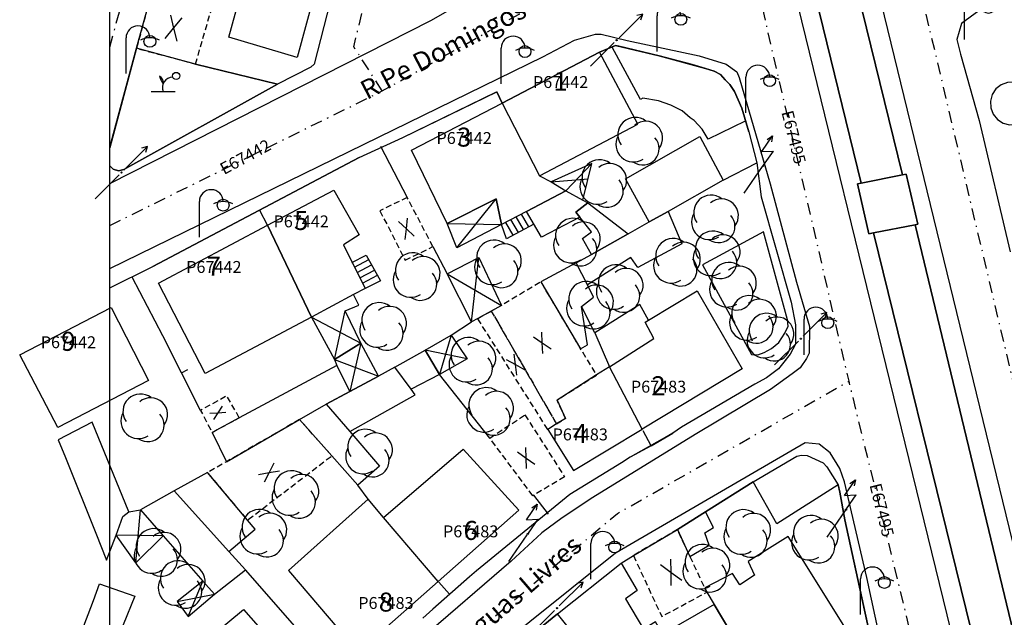
# Model space of a CAD drawing. Extents: x -90412 to -89590, y -103547 to -102999.
# Drawn here: x -90408 to -90325, y -103429 to -103379 of the extents above; entities that cross this region are included whole.
import ezdxf
from ezdxf.enums import TextEntityAlignment as Align

# ---------------------------------------------------------------- set-up
doc = ezdxf.new("R2010")
doc.units = 0
doc.header["$MEASUREMENT"] = 0
doc.linetypes.add('DASHDOTX2', pattern=[2, 1, -0.5, 0, -0.5])
doc.linetypes.add('DASHED', pattern=[0.75, 0.5, -0.25])
doc.layers.get('0').update_dxf_attribs({"linetype": 'CONTINUOUS'})
for name, color, linetype in [('101', 7, 'CONTINUOUS'), ('201', 7, 'CONTINUOUS'), ('2501', 3, 'CONTINUOUS'), ('2503', 3, 'CONTINUOUS'), ('2506', 3, 'CONTINUOUS'), ('2704', 1, 'CONTINUOUS'), ('2707', 1, 'CONTINUOUS'), ('2906', 7, 'CONTINUOUS'), ('314', 1, 'CONTINUOUS'), ('316', 7, 'DASHED'), ('3402', 7, 'CONTINUOUS'), ('3901', 3, 'DASHDOTX2'), ('3902', 7, 'CONTINUOUS'), ('3903', 7, 'CONTINUOUS'), ('401', 1, 'CONTINUOUS'), ('402', 1, 'CONTINUOUS'), ('4203', 7, 'CONTINUOUS'), ('4404', 7, 'CONTINUOUS'), ('4601', 5, 'CONTINUOUS'), ('4901', 7, 'CONTINUOUS'), ('4902', 7, 'CONTINUOUS'), ('501', 7, 'CONTINUOUS'), ('502', 42, 'CONTINUOUS'), ('510', 42, 'CONTINUOUS'), ('5201', 7, 'CONTINUOUS')]:
    doc.layers.add(name, color=color, linetype=linetype)

# ---------------------------------------------------------------- blocks, each defined once
blk = doc.blocks.new('CAND')
blk.add_line((0, 0), (0, 3))
blk.add_circle((2.000003, 2.700005), 0.500001)
for centre, radius, start, end in [((1.000002, 3.000005), 1.000002, 0, 180), ((2.000003, 1.300002), 1.700003, 61.927511, 118.072486)]:
    blk.add_arc(centre, radius, start, end)
blk = doc.blocks.new('POSTE-TF')
for p, q in [((2.2, 2.2), (0.2, 0.2)), ((-2.2, -2.2), (-0.2, -0.2))]:
    blk.add_line(p, q)
blk.add_lwpolyline([(2.044, 1.715), (2.2, 2.2), (1.688, 2.061)])
blk.add_circle((0, 0), 0.05)
blk.add_point((0, 0))
blk = doc.blocks.new('TELHEI')
for points in [[(1, -0.5), (0, 0), (-1, 0.5)], [(-1, -0.5), (0, 0), (1, 0.5)]]:
    blk.add_lwpolyline(points)
blk = doc.blocks.new('ARVORE')
for centre, radius, start, end in [((-0.273753, 0.525991), 1.467372, 52.427425, 214.778214), ((0.592636, 0.255335), 1.422585, 322.483703, 130.380489), ((-0.444054, -0.282981), 1.47389, 150.669414, 303.572778), ((0.357963, -0.636748), 1.372319, 235.008489, 42.422086)]:
    blk.add_arc(centre, radius, start, end)
blk = doc.blocks.new('PBT')
for p, q in [((-0.12, 1.199), (0.789, 2.512)), ((0.333, 2.203), (0.789, 2.512)), ((0.789, 2.512), (0.693, 2.005)), ((-0.12, 1.199), (0.858, 1.246)), ((0.043, 0.064), (0.858, 1.246)), ((-1.591, -2.309), (-0.044, -0.064))]:
    blk.add_line(p, q)
blk.add_circle((0, 0), 0.05)
blk.add_point((0, 0))
blk = doc.blocks.new('JARDIM')
blk.add_line((-1, 0), (1, 0))
blk.add_circle((1.096002, 1.312002), 0.300001)
for centre, radius, start, end in [((0.990874, 1.563627), 1.317519, 191.542325, 221.885031), ((-0.678733, 0.723402), 0.689859, 356.725786, 56.701567), ((0.810116, 0.329471), 0.874551, 89.614444, 202.131358)]:
    blk.add_arc(centre, radius, start, end)

msp = doc.modelspace()

# ---------------------------------------------------------------- linework, layer by layer
at = {"layer": '101', "flags": 128}
for points in [[(-90382.058, -103374.003), (-90384.245, -103382.08), (-90389.979, -103380.378), (-90388.62, -103375.348), (-90387.877, -103372.597), (-90387.796, -103372.299)], [(-90363.862, -103392.017), (-90355.614, -103387.672), (-90358.821, -103381.632), (-90367.02, -103385.905)], [(-90325.959, -103385.743), (-90325.932, -103386.308), (-90325.731, -103386.838), (-90325.376, -103387.279), (-90324.902, -103387.589), (-90324.356, -103387.737), (-90323.79, -103387.71), (-90323.261, -103387.509), (-90322.819, -103387.154), (-90322.509, -103386.68), (-90322.361, -103386.134), (-90322.389, -103385.568), (-90322.59, -103385.039), (-90322.944, -103384.597), (-90323.418, -103384.287), (-90323.965, -103384.139), (-90324.53, -103384.167), (-90325.059, -103384.368), (-90325.501, -103384.722), (-90325.811, -103385.196)], [(-90367.075, -103396.13), (-90367.505, -103393.976), (-90371.621, -103396.043), (-90374.632, -103389.872), (-90367.02, -103385.905), (-90363.862, -103392.017), (-90362.898, -103392.54), (-90361.65, -103393.292), (-90364.965, -103395.027)], [(-90348.431, -103392.386), (-90353.067, -103395.024), (-90354.651, -103395.912), (-90356.646, -103392.295), (-90350.402, -103388.708)], [(-90379.504, -103402.015), (-90383.046, -103403.904), (-90386.741, -103396.19), (-90381.161, -103393.224), (-90379.036, -103396.991), (-90380.355, -103397.838), (-90378.532, -103401.497)], [(-90363.715, -103397.189), (-90364.965, -103395.027), (-90361.65, -103393.292), (-90360.22, -103394.088), (-90359.82, -103394.31), (-90360.828, -103395.084), (-90360.494, -103395.504)], [(-90360.494, -103395.504), (-90360.828, -103395.084), (-90359.82, -103394.31), (-90356.414, -103396.9), (-90359.504, -103398.633), (-90360.248, -103397.299), (-90359.512, -103396.737)], [(-90351.898, -103397.742), (-90355.591, -103399.753), (-90356.201, -103398.909), (-90359.848, -103401.205), (-90360.782, -103399.349), (-90359.504, -103398.633), (-90356.414, -103396.9), (-90354.651, -103395.912), (-90353.067, -103395.024)], [(-90383.046, -103403.904), (-90391.972, -103408.664), (-90395.909, -103401.061), (-90386.741, -103396.19)], [(-90359.323, -103402.247), (-90359.848, -103401.205), (-90360.782, -103399.349), (-90363.755, -103400.944), (-90360.413, -103406.582), (-90359.839, -103406.247), (-90360.353, -103403.03)], [(-90357.989, -103408.09), (-90354.251, -103405.717), (-90354.999, -103404.349), (-90354.712, -103404.174), (-90350.627, -103401.693), (-90346.842, -103408.261), (-90355.241, -103413.331)], [(-90354.251, -103405.717), (-90354.999, -103404.349), (-90354.712, -103404.174), (-90355.435, -103402.862), (-90359.233, -103405.234), (-90357.989, -103408.09)], [(-90404.369, -103413.186), (-90404.369, -103413.186), (-90404.369, -103413.186), (-90407.571, -103407.087), (-90399.892, -103403.099), (-90396.756, -103409.243)], [(-90374.67, -103409.976), (-90376.031, -103408.135), (-90373.47, -103406.704), (-90372.283, -103408.739)], [(-90390.186, -103416.073), (-90384.039, -103412.527), (-90381.807, -103411.221), (-90379.828, -103410.163), (-90380.908, -103407.969), (-90389.11, -103412.378), (-90391.394, -103413.606)], [(-90374.67, -103409.976), (-90376.031, -103408.135), (-90377.419, -103408.877), (-90379.828, -103410.163), (-90381.807, -103411.221), (-90379.822, -103413.538), (-90374.321, -103410.448)], [(-90361.02, -103416.819), (-90355.241, -103413.331), (-90357.989, -103408.09), (-90359.068, -103408.775), (-90362.396, -103410.888), (-90361.696, -103412.43), (-90362.444, -103412.898), (-90363.18, -103413.358)], [(-90377.316, -103416.464), (-90379.14, -103418.042), (-90381.336, -103415.578), (-90384.039, -103412.527), (-90381.807, -103411.221), (-90379.822, -103413.538)], [(-90400.26, -103424.344), (-90399.469, -103422.252), (-90398.913, -103420.676), (-90398.398, -103420.3), (-90401.466, -103412.763), (-90404.329, -103414.223), (-90403.722, -103415.732), (-90401.171, -103422.078), (-90400.26, -103424.344)], [(-90365.619, -103420.138), (-90372.391, -103426.14), (-90376.985, -103420.756), (-90370.289, -103415.022)], [(-90387.784, -103421.757), (-90388.426, -103420.992), (-90391.782, -103416.994), (-90394.586, -103418.519), (-90389.984, -103423.615)], [(-90397.408, -103420.111), (-90395.512, -103422.309), (-90392.164, -103426.127), (-90391.205, -103427.227), (-90388.576, -103425.174), (-90389.984, -103423.615), (-90394.586, -103418.519)], [(-90376.985, -103420.756), (-90378.288, -103419.228), (-90384.975, -103425.221), (-90379.117, -103432.103), (-90372.391, -103426.14)], [(-90351.22, -103424.038), (-90349.602, -103423.086), (-90349.984, -103422.051), (-90349.231, -103421.614), (-90349.915, -103420.278), (-90352.277, -103421.79)], [(-90345.074, -103435.013), (-90337.878, -103430.527), (-90342.979, -103422.355), (-90346.34, -103424.472), (-90345.787, -103425.612), (-90347.037, -103426.418), (-90347.644, -103425.474), (-90349.973, -103426.69), (-90349.806, -103427.044), (-90349.196, -103428.082)], [(-90358.857, -103433.823), (-90359.135, -103433.451), (-90358.865, -103433.248), (-90362.366, -103428.876), (-90357.014, -103424.604), (-90355.667, -103426.917), (-90356.646, -103427.622), (-90355.141, -103430.173), (-90357.2, -103431.448), (-90356.691, -103432.247)], [(-90402.671, -103431.227), (-90402.389, -103430.47), (-90401.371, -103427.741), (-90400.856, -103426.36), (-90397.887, -103427.375), (-90399.859, -103432.21)], [(-90382.792, -103435.281), (-90390.089, -103441.884), (-90394.798, -103436.899), (-90396.376, -103434.85), (-90393.039, -103432.065), (-90388.759, -103428.493)], [(-90356.691, -103432.247), (-90352.129, -103439.412), (-90345.074, -103435.013), (-90349.196, -103428.082), (-90353.53, -103430.57), (-90354.126, -103429.544), (-90355.141, -103430.173), (-90357.2, -103431.448)], [(-90367.339, -103432.947), (-90363.988, -103436.245), (-90361.47, -103433.924), (-90360.669, -103434.726), (-90359.135, -103433.451), (-90358.865, -103433.248), (-90362.366, -103428.876), (-90367.339, -103432.947)]]:
    msp.add_lwpolyline(points, close=True, dxfattribs=at)
at = {"layer": '101'}
msp.add_lwpolyline([(-90343.932, -103421.296), (-90345.907, -103417.757), (-90342.229, -103415.609), (-90341.834, -103415.523), (-90341.38, -103415.552), (-90340.014, -103416.168), (-90339.722, -103416.519), (-90338.754, -103418.021)], close=True, dxfattribs=at)
at = {"layer": '201', "flags": 128}
for points in [[(-90365.204, -103396.557), (-90365.827, -103395.477)], [(-90364.764, -103396.319), (-90365.384, -103395.245)], [(-90366.085, -103397.031), (-90366.714, -103395.941)], [(-90365.645, -103396.794), (-90366.271, -103395.709)], [(-90379.418, -103399.72), (-90378.226, -103399.079)], [(-90379.195, -103400.167), (-90377.981, -103399.515)], [(-90378.971, -103400.615), (-90377.736, -103399.951)], [(-90378.748, -103401.063), (-90377.49, -103400.386)]]:
    msp.add_lwpolyline(points, dxfattribs=at)
at = {"layer": '201'}
for points in [[(-90364.348, -103396.095), (-90366.646, -103397.334), (-90367.075, -103396.13), (-90367.075, -103396.13)], [(-90379.641, -103399.306), (-90378.435, -103398.709), (-90377.227, -103400.853), (-90378.532, -103401.497)]]:
    msp.add_lwpolyline(points, dxfattribs=at)
at = {"layer": '2503', "flags": 128}
msp.add_lwpolyline([(-90400, -103391.197), (-90400, -103391.197), (-90399.701, -103391.461), (-90399.277, -103391.603), (-90398.815, -103391.507), (-90385.901, -103384.319), (-90392.788, -103382.631), (-90397.744, -103381.296), (-90400, -103389.665)], dxfattribs=at)
at = {"layer": '316', "flags": 128}
for points in [[(-90392.788, -103382.631), (-90391.377, -103377.747), (-90396.386, -103376.289), (-90397.744, -103381.296)], [(-90362.444, -103412.898), (-90361.696, -103412.43), (-90362.396, -103410.888), (-90359.068, -103408.775), (-90360.413, -103406.582), (-90363.755, -103400.944), (-90367.058, -103402.931), (-90367.923, -103403.405)], [(-90389.11, -103412.378), (-90390.151, -103410.526), (-90392.371, -103411.757), (-90391.394, -103413.606)], [(-90384.039, -103412.527), (-90390.186, -103416.073), (-90391.782, -103416.994), (-90388.426, -103420.992), (-90381.336, -103415.578)], [(-90355.972, -103423.971), (-90353.599, -103429.101), (-90349.806, -103427.044), (-90349.973, -103426.69), (-90351.22, -103424.038), (-90352.277, -103421.79)]]:
    msp.add_lwpolyline(points, close=True, dxfattribs=at)
at = {"layer": '316'}
for points in [[(-90374.989, -103393.848), (-90377.285, -103394.964), (-90375.172, -103399.126), (-90372.833, -103397.986)], [(-90363.18, -103413.358), (-90369.065, -103404.031), (-90367.923, -103403.405), (-90362.444, -103412.898)], [(-90361.76, -103417.355), (-90364.435, -103418.932), (-90368.059, -103414.084), (-90365.095, -103412.134)]]:
    msp.add_lwpolyline(points, close=True, dxfattribs=at)
at = {"layer": '3402', "flags": 128}
for points in [[(-90400, -103392.667), (-90373.018, -103378.976), (-90363.276, -103373.372)], [(-90335.265, -103430.902), (-90336.346, -103425.822), (-90338.222, -103417.765), (-90338.616, -103416.655), (-90339.447, -103415.319), (-90340.35, -103414.589), (-90341.531, -103414.485), (-90341.531, -103414.485), (-90357.471, -103423.761), (-90368.348, -103432.49)]]:
    msp.add_lwpolyline(points, dxfattribs=at)
at = {"layer": '3402'}
for points in [[(-90326.929, -103378.142), (-90328.387, -103379.212), (-90328.776, -103380.55), (-90328.484, -103381.784), (-90326.9, -103387.385), (-90324.291, -103398.434)], [(-90400, -103399.821), (-90400, -103399.821), (-90363.603, -103382.026), (-90360.922, -103380.613), (-90359.172, -103380.102), (-90358.685, -103380.104), (-90356.504, -103380.655), (-90350.449, -103381.935), (-90348.177, -103382.624), (-90347.291, -103383.291), (-90347.088, -103383.748), (-90344.486, -103392.711), (-90342.274, -103400.982), (-90341.183, -103404.696), (-90341.197, -103406.937), (-90341.415, -103407.406), (-90341.949, -103408.182), (-90342.627, -103408.692), (-90344.447, -103409.995), (-90350.775, -103413.785), (-90359.386, -103419.075), (-90361.964, -103420.804), (-90363.674, -103422.062), (-90363.689, -103422.089), (-90366.241, -103424.441), (-90373.802, -103430.956)]]:
    msp.add_lwpolyline(points, dxfattribs=at)
at = {"layer": '3901', "flags": 128}
for points in [[(-90302.756, -103500), (-90304.148, -103493.307), (-90305.562, -103486.992), (-90309.03, -103471.764), (-90313.029, -103456.253), (-90323.156, -103413.093), (-90331.504, -103377.825), (-90333.529, -103369.476), (-90343.526, -103329.124), (-90348.967, -103307.493), (-90350.359, -103301.421), (-90350.613, -103298.005), (-90350.613, -103295.475), (-90348.588, -103291.68), (-90346.443, -103289.556), (-90342.131, -103289.164), (-90323.22, -103292.984), (-90302.005, -103297.519), (-90281.645, -103301.8), (-90262.157, -103305.848), (-90232.019, -103312.822), (-90201.87, -103319.711)], [(-90365.389, -103298.774), (-90364.246, -103300.237), (-90362.842, -103305.171), (-90361.457, -103311.358), (-90359.347, -103321.059), (-90357.237, -103330.76), (-90352.302, -103349.54), (-90347.367, -103368.321), (-90342.621, -103388.815), (-90337.875, -103409.308), (-90335.216, -103420.174), (-90332.556, -103431.039), (-90330.359, -103440.749), (-90328.162, -103450.458), (-90320.509, -103474.826), (-90314.375, -103499.396), (-90314.282, -103499.698), (-90314.188, -103500)], [(-90400, -103381.218), (-90394.885, -103362.363), (-90391.005, -103347.918), (-90388.534, -103340.806), (-90385.372, -103333.496), (-90382.726, -103328.466), (-90379.443, -103324.112), (-90375.362, -103320.464), (-90366.967, -103314.405), (-90361.457, -103311.358)], [(-90377.084, -103384.885), (-90379.485, -103381.185), (-90375.621, -103365.156), (-90369.771, -103344.899), (-90360.418, -103332.823), (-90357.237, -103330.76)], [(-90400, -103396.203), (-90388.542, -103390.544), (-90377.084, -103384.885), (-90362.564, -103376.732), (-90347.367, -103368.321)], [(-90400, -103454.701), (-90398.363, -103454.785), (-90397.578, -103454.751), (-90396.748, -103454.443), (-90371.595, -103432.394), (-90371.595, -103432.394), (-90357.315, -103420.429), (-90337.875, -103409.308)]]:
    msp.add_lwpolyline(points, dxfattribs=at)
at = {"layer": '401', "flags": 128}
for points in [[(-90361.65, -103393.292), (-90360.22, -103394.088), (-90359.479, -103390.978), (-90362.898, -103392.54), (-90362.898, -103392.54)], [(-90367.058, -103402.931), (-90367.923, -103403.405), (-90369.065, -103404.031), (-90369.587, -103404.317), (-90371.626, -103400.271), (-90368.961, -103398.897), (-90367.058, -103402.931)], [(-90383.046, -103403.904), (-90381.117, -103407.473), (-90378.887, -103406.112), (-90380.204, -103403.397), (-90379.068, -103402.906), (-90379.504, -103402.015)], [(-90372.283, -103408.739), (-90373.47, -103406.704), (-90371.297, -103405.443), (-90369.958, -103407.416)], [(-90377.419, -103408.877), (-90378.887, -103406.112), (-90381.117, -103407.473), (-90381.117, -103407.473), (-90380.908, -103407.969), (-90379.828, -103410.163)], [(-90397.818, -103424.578), (-90399.469, -103422.252), (-90398.913, -103420.676), (-90398.398, -103420.3), (-90397.408, -103420.111), (-90395.512, -103422.309)], [(-90392.164, -103426.127), (-90394.331, -103427.836), (-90393.414, -103429.083), (-90391.205, -103427.227)]]:
    msp.add_lwpolyline(points, close=True, dxfattribs=at)
at = {"layer": '401'}
msp.add_lwpolyline([(-90367.075, -103396.13), (-90370.829, -103398.081), (-90371.621, -103396.043), (-90367.505, -103393.976)], close=True, dxfattribs=at)
at = {"layer": '402', "flags": 128}
for points in [[(-90359.479, -103390.978), (-90361.65, -103393.292)], [(-90362.898, -103392.54), (-90359.789, -103392.279)], [(-90370.829, -103398.081), (-90367.505, -103393.976)], [(-90371.621, -103396.043), (-90367.075, -103396.13)], [(-90369.587, -103404.317), (-90368.961, -103398.897)], [(-90371.626, -103400.271), (-90367.058, -103402.931)], [(-90381.117, -103407.473), (-90380.204, -103403.397)], [(-90383.046, -103403.904), (-90378.887, -103406.112)], [(-90371.297, -103405.443), (-90372.283, -103408.739)], [(-90378.887, -103406.112), (-90379.828, -103410.163)], [(-90369.958, -103407.416), (-90373.47, -103406.704)], [(-90381.117, -103407.473), (-90377.419, -103408.877)], [(-90397.818, -103424.578), (-90397.408, -103420.111)], [(-90395.512, -103422.309), (-90399.469, -103422.252)], [(-90393.414, -103429.083), (-90392.164, -103426.127)], [(-90394.331, -103427.836), (-90391.205, -103427.227)]]:
    msp.add_lwpolyline(points, dxfattribs=at)
at = {"layer": '4203', "flags": 128}
for points in [[(-90359.25, -103285.853), (-90357.559, -103285.512), (-90305.302, -103500), (-90306.851, -103500), (-90316.683, -103460.175), (-90316.235, -103460.071), (-90317.216, -103455.921), (-90317.846, -103456.07), (-90332.283, -103396.149), (-90332.069, -103396.107), (-90333.034, -103391.882), (-90333.034, -103391.882), (-90333.353, -103391.945), (-90348.127, -103331.724), (-90347.823, -103331.671), (-90348.98, -103327.286), (-90349.343, -103327.35)], [(-90364.308, -103286.95), (-90362.748, -103286.627), (-90352.555, -103327.916), (-90352.886, -103327.974), (-90351.829, -103332.374), (-90351.562, -103332.327), (-90336.815, -103392.632), (-90336.815, -103392.632), (-90337.15, -103392.699), (-90336.191, -103396.913), (-90335.783, -103396.833), (-90321.049, -103456.826), (-90321.394, -103456.907), (-90320.449, -103461.05), (-90320.006, -103460.947), (-90310.562, -103500), (-90312.219, -103500)], [(-90351.562, -103332.327), (-90348.127, -103331.724), (-90333.353, -103391.945), (-90336.815, -103392.632)], [(-90337.15, -103392.699), (-90336.815, -103392.632), (-90333.353, -103391.945), (-90333.034, -103391.882), (-90332.069, -103396.107), (-90332.283, -103396.149), (-90335.783, -103396.833), (-90336.191, -103396.913)], [(-90335.783, -103396.833), (-90332.283, -103396.149), (-90317.846, -103456.07), (-90321.049, -103456.826)]]:
    msp.add_lwpolyline(points, close=True, dxfattribs=at)
at = {"layer": '4404'}
for points in [[(-90346.567, -103387.424), (-90349.686, -103388.932), (-90350.184, -103388.102), (-90350.862, -103387.367), (-90351.201, -103387.141), (-90351.879, -103386.575), (-90352.824, -103386.073), (-90353.858, -103385.727), (-90355.17, -103385.489), (-90355.384, -103385.614), (-90357.757, -103381.204)], [(-90345.041, -103396.753), (-90350.158, -103399.511), (-90346.038, -103407.06), (-90345.508, -103407.082), (-90344.986, -103406.884), (-90344.354, -103406.562), (-90343.739, -103406.057), (-90343.249, -103405.262), (-90342.974, -103404.663), (-90343.014, -103404.14), (-90345.041, -103396.753)]]:
    msp.add_lwpolyline(points, dxfattribs=at)
at = {"layer": '4601', "flags": 128}
for points in [[(-90400, -103389.665), (-90397.744, -103381.296), (-90396.386, -103376.289)], [(-90381.457, -103377.395), (-90382.805, -103382.629), (-90383.107, -103382.878), (-90385.901, -103384.319), (-90398.815, -103391.507), (-90399.277, -103391.603), (-90399.701, -103391.461), (-90400, -103391.197)], [(-90400, -103401.439), (-90396.367, -103399.654), (-90379.029, -103390.475), (-90375.352, -103388.817), (-90367.468, -103384.969), (-90367.02, -103385.905), (-90358.821, -103381.632), (-90357.489, -103381.063), (-90353.816, -103381.922), (-90349.928, -103383), (-90349.179, -103383.216), (-90348.668, -103383.519), (-90348.249, -103383.959), (-90347.869, -103384.341), (-90347.491, -103384.925), (-90346.869, -103386.327), (-90346.284, -103388.328), (-90345.606, -103390.929), (-90345.238, -103393.782), (-90342.707, -103402.646), (-90342.35, -103404.567), (-90342.35, -103404.567), (-90342.342, -103406.183), (-90342.794, -103407.038), (-90343.786, -103408.274), (-90344.795, -103409.014), (-90345.755, -103409.563), (-90351.927, -103413.158), (-90352.655, -103413.678), (-90354.479, -103414.733), (-90352.655, -103413.678), (-90354.479, -103414.733), (-90356.246, -103415.705), (-90356.97, -103416.168), (-90361.315, -103418.842), (-90365.153, -103421.975), (-90369.162, -103425.26), (-90369.761, -103425.754), (-90372.834, -103428.469), (-90373.685, -103429.227)], [(-90367.339, -103432.947), (-90362.366, -103428.876), (-90357.014, -103424.604), (-90355.972, -103423.971), (-90352.277, -103421.79), (-90349.915, -103420.278), (-90345.907, -103417.757), (-90342.229, -103415.609), (-90341.834, -103415.523), (-90341.38, -103415.552), (-90340.014, -103416.168), (-90339.722, -103416.519), (-90338.754, -103418.021), (-90338.618, -103418.638), (-90338.212, -103420.953), (-90338.212, -103420.953), (-90336.152, -103430.347)]]:
    msp.add_lwpolyline(points, dxfattribs=at)
at = {"layer": '501'}
for points in [[(-90381.457, -103377.395), (-90382.805, -103382.629), (-90383.107, -103382.878)], [(-90399.876, -103389.208), (-90397.744, -103381.296)], [(-90346.284, -103388.328), (-90346.869, -103386.327), (-90347.491, -103384.925), (-90347.869, -103384.341), (-90348.249, -103383.959), (-90348.668, -103383.519), (-90349.179, -103383.216), (-90349.928, -103383), (-90351.045, -103382.667), (-90353.816, -103381.922), (-90357.207, -103381.115), (-90357.489, -103381.063), (-90358.821, -103381.632)], [(-90392.788, -103382.631), (-90385.901, -103384.319)], [(-90385.901, -103384.319), (-90398.815, -103391.507), (-90399.277, -103391.603), (-90399.701, -103391.461), (-90400, -103391.197)], [(-90375.352, -103388.817), (-90367.476, -103384.973)], [(-90377.232, -103389.54), (-90374.989, -103393.848)], [(-90379.029, -103390.475), (-90396.367, -103399.654)], [(-90348.431, -103392.386), (-90345.606, -103390.929)], [(-90345.238, -103393.782), (-90342.707, -103402.646), (-90342.35, -103404.567), (-90342.342, -103406.183), (-90342.794, -103407.038), (-90343.32, -103407.711), (-90343.786, -103408.274), (-90344.795, -103409.014)], [(-90372.833, -103397.986), (-90371.626, -103400.271)], [(-90395.542, -103405.479), (-90398.112, -103400.541)], [(-90359.233, -103405.234), (-90360.353, -103403.03)], [(-90371.297, -103405.443), (-90369.587, -103404.317)], [(-90368.059, -103414.084), (-90372.283, -103408.739)], [(-90345.755, -103409.563), (-90351.927, -103413.158)], [(-90352.655, -103413.678), (-90356.246, -103415.705)], [(-90354.479, -103414.733), (-90355.158, -103413.489)], [(-90356.97, -103416.168), (-90361.315, -103418.842)], [(-90345.907, -103417.757), (-90349.915, -103420.278)], [(-90378.288, -103419.228), (-90379.14, -103418.042)], [(-90346.164, -103437.425), (-90340.299, -103433.799), (-90337.999, -103432.334), (-90337.106, -103431.768), (-90336.514, -103431.314), (-90336.23, -103430.819), (-90336.152, -103430.347), (-90336.225, -103430.1), (-90338.212, -103420.953), (-90338.618, -103418.638), (-90338.618, -103418.638), (-90338.754, -103418.021)], [(-90363.125, -103420.499), (-90364.334, -103418.889)], [(-90365.153, -103421.975), (-90369.162, -103425.26)], [(-90357.014, -103424.604), (-90355.972, -103423.971)], [(-90379.926, -103435.066), (-90388.576, -103425.174)], [(-90369.761, -103425.754), (-90372.834, -103428.469)], [(-90372.324, -103426.218), (-90371.435, -103427.228)]]:
    msp.add_lwpolyline(points, dxfattribs=at)
at = {"layer": '501', "flags": 128}
for points in [[(-90367.02, -103385.905), (-90367.468, -103384.969)], [(-90399.876, -103389.208), (-90400, -103389.665)], [(-90386.741, -103396.19), (-90387.374, -103394.938)]]:
    msp.add_lwpolyline(points, dxfattribs=at)
at = {"layer": '502'}
msp.add_lwpolyline([(-90392.371, -103411.757), (-90395.542, -103405.479)], dxfattribs=at)
at = {"layer": '510'}
msp.add_lwpolyline([(-90393.964, -103408.602), (-90393.428439, -103408.331492)], dxfattribs=at)
at = {"layer": '5201'}
msp.add_lwpolyline([(-89600, -103000), (-89600, -103500), (-90400, -103500), (-90400, -103000)], close=True, dxfattribs=at)

# ---------------------------------------------------------------- block references
at = {"layer": '2501'}
for p in [(-90355.539, -103389.108), (-90358.558, -103392.664), (-90349.166, -103395.642), (-90360.779, -103397.588), (-90352.364, -103399.294), (-90349.023, -103398.666), (-90367.412, -103399.431), (-90374.244, -103400.496), (-90357.174, -103401.493), (-90347.656, -103401.31), (-90359.674, -103402.895), (-90345.971, -103404.093), (-90377.064, -103404.686), (-90344.501, -103405.583), (-90369.561, -103407.614), (-90397.151, -103412.376), (-90368.068, -103411.832), (-90378.248, -103415.336), (-90384.441, -103418.821), (-90387.137, -103422.08), (-90346.458, -103422.1), (-90340.771, -103422.588), (-90396.033, -103423.698), (-90349.89, -103425.029), (-90393.999, -103426.395)]:
    msp.add_blockref('ARVORE', p, dxfattribs=at)
at = {"layer": '2506'}
msp.add_blockref('JARDIM', (-90395.512, -103384.936), dxfattribs=at)
at = {"layer": '2704'}
for p in [(-90345.07, -103391.187), (-90338.102, -103420.115), (-90364.852, -103422.151)]:
    msp.add_blockref('PBT', p, dxfattribs=at)
at = {"layer": '2707'}
for p in [(-90328.134, -103380.57), (-90353.989, -103381.567), (-90398.628, -103383.42), (-90367.093, -103384.277), (-90346.521, -103386.725), (-90392.464, -103397.196), (-90341.633, -103407.084), (-90359.556, -103425.951), (-90336.881, -103428.937)]:
    msp.add_blockref('CAND', p, dxfattribs=at)
at = {"layer": '2906'}
for p in [(-90357.384, -103380.617), (-90399.017, -103391.752), (-90341.904, -103405.727), (-90362.407, -103428.394)]:
    msp.add_blockref('POSTE-TF', p, dxfattribs=at)
at = {"layer": '314'}
for p, rotation in [((-90394.63, -103379.608), 256.68), ((-90352.809, -103425.382), 297.293)]:
    msp.add_blockref('TELHEI', p, dxfattribs=dict(at, rotation=rotation))
for p, xscale, yscale, rotation in [((-90375.062, -103396.49), 0.8, 0.8, 290.217), ((-90363.639, -103406.067), 0.8, 0.8, 298.918), ((-90365.891, -103407.902), 0.8, 0.8, 304.349), ((-90390.906, -103411.96), 0.6, 0.6, 210.15), ((-90364.99, -103415.766), 0.8, 0.8, 298.134), ((-90386.607, -103416.994), 0.8, 0.8, 216.039)]:
    msp.add_blockref('TELHEI', p, dxfattribs=dict(at, xscale=xscale, yscale=yscale, rotation=rotation))

# ---------------------------------------------------------------- texts
at = {"layer": '3902'}
for s, rotation, p in [('R Pe Domingos Mauricio dos Santos', 27.577, (-90362.564, -103376.732)), ('R Aqueduto das Aguas Livres', 40.725, (-90371.595, -103432.394))]:
    msp.add_text(s, height=1.6, rotation=rotation, dxfattribs=at).set_placement(p, align=Align.MIDDLE)
at = {"layer": '3903'}
for s, rotation, p in [('E67495', 284.096, (-90342.621, -103388.815)), ('E67442', 28.427, (-90388.542, -103390.544)), ('E67495', 284.096, (-90335.216, -103420.174))]:
    msp.add_text(s, height=1, rotation=rotation, dxfattribs=at).set_placement(p, align=Align.MIDDLE)
at = {"layer": '4901'}
for s, p in [('1', (-90362.097, -103384.268)), ('3', (-90370.207, -103388.978)), ('5', (-90383.906, -103395.99)), ('7', (-90391.249, -103399.824)), ('9', (-90403.478, -103406.157)), ('2', (-90353.863, -103409.893)), ('4', (-90360.449, -103413.91)), ('6', (-90369.659, -103422.063)), ('8', (-90376.783, -103428.088))]:
    msp.add_text(s, height=1.6, dxfattribs=at).set_placement(p, align=Align.MIDDLE)
at = {"layer": '4902'}
for s, p in [('P67442', (-90362.097, -103384.268)), ('P67442', (-90370.207, -103388.978)), ('P67442', (-90383.906, -103395.99)), ('P67442', (-90391.249, -103399.824)), ('P67442', (-90403.478, -103406.157)), ('P67483', (-90353.863, -103409.893)), ('P67483', (-90360.449, -103413.91)), ('P67483', (-90369.659, -103422.063)), ('P67483', (-90376.783, -103428.088))]:
    msp.add_text(s, height=1, dxfattribs=at).set_placement(p, align=Align.MIDDLE)

doc.saveas('drawing.dxf')
